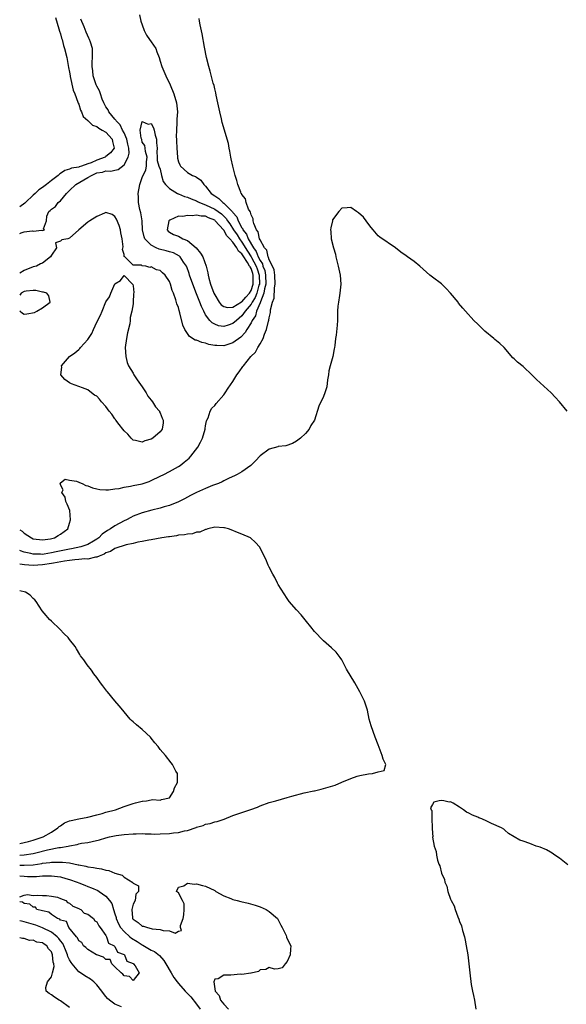
# Model space of a CAD drawing. Units: inches. Extents: x 2607000 to 2610000, y 1521000 to 1524000.
# Drawn here: x 2607000 to 2607121, y 1522858 to 1523075 of the extents above; entities that cross this region are included whole.
import ezdxf

# ---------------------------------------------------------------- set-up
doc = ezdxf.new("R2010")
doc.units = ezdxf.units.IN
doc.header["$MEASUREMENT"] = 0
doc.layers.add('LD26071521_2ft', color=140, linetype='Continuous')

msp = doc.modelspace()

# ---------------------------------------------------------------- linework, layer by layer
at = {"layer": 'LD26071521_2ft'}
for points, elevation in [([(2607026.42, 1523076.42), (2607026.74, 1523075), (2607027, 1523074.19), (2607027.46, 1523073), (2607027.97, 1523071.97), (2607028.65, 1523071), (2607029, 1523070.44), (2607029.98, 1523069), (2607030.25, 1523068.25), (2607030.74, 1523067), (2607031, 1523066.18), (2607031.33, 1523065), (2607032.19, 1523063), (2607033.17, 1523061), (2607033.96, 1523059), (2607034.56, 1523057), (2607034.76, 1523055), (2607034.61, 1523053.39), (2607034.62, 1523053), (2607034.66, 1523052.66), (2607034.54, 1523051), (2607034.52, 1523049.48), (2607034.57, 1523049), (2607034.59, 1523048.59), (2607034.62, 1523047), (2607034.76, 1523045), (2607034.8, 1523044.8), (2607035, 1523044.01), (2607035.31, 1523043.31), (2607035.47, 1523043), (2607037, 1523041.61), (2607038.11, 1523041), (2607038.74, 1523040.74), (2607039, 1523040.58), (2607039.93, 1523039.93), (2607040.6, 1523039), (2607041, 1523038.6), (2607042.24, 1523037), (2607043, 1523036.45), (2607043.89, 1523035.89), (2607044.75, 1523035), (2607045, 1523034.83), (2607046.94, 1523032.94), (2607047, 1523032.83), (2607047.86, 1523031.86), (2607048.17, 1523031), (2607049, 1523029.41), (2607049.17, 1523029.17), (2607049.22, 1523029), (2607050.01, 1523028.01), (2607050.37, 1523027), (2607051.53, 1523025), (2607052.17, 1523024.17), (2607052.6, 1523023), (2607053, 1523022.18), (2607053.51, 1523021.51), (2607053.63, 1523021), (2607054.03, 1523020.03), (2607054.21, 1523019), (2607054.27, 1523017), (2607053.99, 1523015.99), (2607053.86, 1523015), (2607053.08, 1523013.07), (2607053, 1523012.85), (2607052.22, 1523011), (2607051.97, 1523010.03), (2607051.27, 1523009), (2607051, 1523008.47), (2607050.09, 1523007), (2607049.7, 1523006.3), (2607048.72, 1523005.28), (2607047, 1523004.02), (2607045, 1523003.39), (2607043.43, 1523003.43), (2607043, 1523003.45), (2607041.71, 1523003.71), (2607041, 1523003.94), (2607040.12, 1523004.12), (2607039, 1523004.61), (2607038.67, 1523004.67), (2607037.43, 1523005.43), (2607037, 1523006.1), (2607036.38, 1523007), (2607035.97, 1523007.97), (2607035.32, 1523010.68), (2607035.15, 1523011.15), (2607035, 1523011.81), (2607034.68, 1523012.68), (2607034.43, 1523013.57), (2607033.88, 1523015), (2607033.59, 1523015.59), (2607033.22, 1523017), (2607033, 1523017.6), (2607032.1, 1523019), (2607031.51, 1523019.51), (2607031, 1523020.04), (2607030.15, 1523020.15), (2607029, 1523020.81), (2607028.7, 1523020.7), (2607027.78, 1523021), (2607027, 1523021.07), (2607026.85, 1523021.15), (2607025, 1523021.18), (2607023.18, 1523023), (2607023.06, 1523023.06), (2607023, 1523023.55), (2607022.67, 1523024.67), (2607022.79, 1523025.21), (2607022.6, 1523027), (2607022.32, 1523028.32), (2607022.24, 1523029), (2607021.92, 1523029.92), (2607021.33, 1523031.33), (2607021, 1523031.93), (2607020.4, 1523032.4), (2607019, 1523032.77), (2607018.69, 1523032.69), (2607017, 1523031.9), (2607015.46, 1523031), (2607015.21, 1523030.79), (2607015, 1523030.65), (2607013, 1523029), (2607011, 1523027.11), (2607010.6, 1523027), (2607009.26, 1523026.74), (2607009, 1523026.47), (2607007.89, 1523026.11), (2607008.09, 1523025), (2607007, 1523023.4), (2607006.79, 1523023), (2607005, 1523021.63), (2607004.55, 1523021.45), (2607003.73, 1523021), (2607003, 1523020.78), (2607001, 1523020.04), (2607000, 1523019.42)], 7478), ([(2607007.86, 1523075.86), (2607008.64, 1523073.36), (2607008.79, 1523072.79), (2607009, 1523072.26), (2607009.25, 1523071.25), (2607009.34, 1523071), (2607009.69, 1523069.69), (2607009.91, 1523069), (2607010.39, 1523067), (2607010.79, 1523064.79), (2607011, 1523063.77), (2607011.12, 1523063), (2607011.16, 1523062.84), (2607011.8, 1523059.8), (2607012.15, 1523059), (2607012.85, 1523057.15), (2607012.91, 1523056.91), (2607013, 1523056.71), (2607013.39, 1523055.39), (2607013.61, 1523055), (2607014.02, 1523054.02), (2607015, 1523053.08), (2607015.06, 1523053), (2607016.07, 1523052.07), (2607017, 1523051.78), (2607017.41, 1523051.41), (2607018.21, 1523051), (2607019, 1523050.5), (2607020.35, 1523049), (2607020.44, 1523048.44), (2607020.82, 1523047), (2607020.05, 1523045.95), (2607019, 1523045.13), (2607018.81, 1523045), (2607017, 1523044.36), (2607015.79, 1523043.79), (2607015, 1523043.52), (2607013.59, 1523043), (2607013.13, 1523042.87), (2607013, 1523042.79), (2607011.39, 1523042.61), (2607011, 1523042.37), (2607009.93, 1523042.07), (2607009, 1523041.42), (2607008.74, 1523041.26), (2607008.46, 1523041), (2607007, 1523039.9), (2607005.9, 1523039), (2607005, 1523038.35), (2607004.19, 1523037.81), (2607003.4, 1523037), (2607003, 1523036.65), (2607001.3, 1523035), (2607001.16, 1523034.84), (2607000, 1523034.04)], 7480), ([(2607000, 1522962.81), (2607000.52, 1522962.52), (2607001, 1522962.04), (2607002.59, 1522961), (2607003, 1522960.82), (2607005, 1522960.56), (2607006.79, 1522960.8), (2607007.68, 1522961), (2607008.49, 1522961.51), (2607009, 1522961.79), (2607010.59, 1522963), (2607011, 1522964.27), (2607011.22, 1522965), (2607011.02, 1522967.02), (2607010.46, 1522968.46), (2607010.19, 1522969), (2607010.01, 1522970.01), (2607009.31, 1522971), (2607009.58, 1522971.58), (2607009, 1522972.74), (2607008.97, 1522972.97), (2607008.93, 1522973), (2607008.9, 1522973.1), (2607009, 1522973.12), (2607010.01, 1522973.99), (2607011, 1522973.77), (2607012.49, 1522973.51), (2607013, 1522973.32), (2607013.21, 1522973.21), (2607013.77, 1522973), (2607014.56, 1522972.56), (2607015, 1522972.48), (2607016.03, 1522972.03), (2607017, 1522971.81), (2607017.69, 1522971.69), (2607019, 1522971.6), (2607019.6, 1522971.6), (2607021, 1522971.8), (2607021.91, 1522971.91), (2607023, 1522972.21), (2607024.41, 1522972.41), (2607025, 1522972.57), (2607027, 1522972.96), (2607028.54, 1522973.46), (2607029, 1522973.65), (2607031, 1522974.6), (2607031.8, 1522975), (2607033, 1522975.62), (2607035, 1522976.76), (2607035.36, 1522977), (2607036.29, 1522977.71), (2607037, 1522978.33), (2607037.37, 1522978.63), (2607037.71, 1522979), (2607039.26, 1522981), (2607039.88, 1522982.12), (2607040.32, 1522983), (2607040.89, 1522985), (2607040.89, 1522985.11), (2607041, 1522985.74), (2607041.2, 1522986.8), (2607041.28, 1522987), (2607041.54, 1522987.53), (2607042.03, 1522989), (2607042.39, 1522989.61), (2607043, 1522990.23), (2607043.34, 1522990.66), (2607045, 1522992.58), (2607045.3, 1522993), (2607045.95, 1522994.05), (2607047, 1522995.53), (2607047.86, 1522997), (2607048.39, 1522997.61), (2607049.21, 1522998.79), (2607049.34, 1522999), (2607050.98, 1523001), (2607052.02, 1523001.98), (2607052.52, 1523003), (2607053, 1523003.8), (2607053.66, 1523005), (2607053.95, 1523005.95), (2607054.43, 1523007), (2607054.85, 1523008.85), (2607054.94, 1523009.06), (2607055, 1523009.55), (2607055.29, 1523010.71), (2607055.33, 1523011.33), (2607055.73, 1523013), (2607056.08, 1523013.92), (2607056.16, 1523016.16), (2607056.33, 1523017), (2607056.24, 1523019), (2607056.12, 1523020.12), (2607055.72, 1523021), (2607055, 1523022.39), (2607054.88, 1523022.88), (2607054.79, 1523023), (2607054.46, 1523024.46), (2607053.96, 1523025), (2607053, 1523026.74), (2607052.89, 1523027), (2607052.57, 1523028.57), (2607052.23, 1523029), (2607051.61, 1523030.39), (2607051.5, 1523031), (2607051.44, 1523031.44), (2607051, 1523032.28), (2607050.87, 1523032.87), (2607050.78, 1523033), (2607050.47, 1523033.53), (2607049.96, 1523035), (2607049.8, 1523035.8), (2607049, 1523036.79), (2607048.94, 1523036.94), (2607048.86, 1523037), (2607048.72, 1523037.28), (2607048.09, 1523039), (2607047.89, 1523039.89), (2607047.53, 1523041), (2607047, 1523043), (2607046.65, 1523044.65), (2607046.55, 1523045), (2607046.33, 1523046.33), (2607046.17, 1523047), (2607046, 1523048), (2607045.75, 1523049), (2607045.18, 1523051), (2607044.67, 1523052.67), (2607044.49, 1523053.51), (2607044.12, 1523055), (2607043.7, 1523057), (2607043.32, 1523058.68), (2607043.23, 1523059.23), (2607043, 1523060.11), (2607042.84, 1523060.84), (2607042.68, 1523061.32), (2607041.99, 1523063.99), (2607041.69, 1523065), (2607041.19, 1523067), (2607040.72, 1523069.28), (2607040.24, 1523072.24), (2607039.76, 1523074.24), (2607039.65, 1523075), (2607039.6, 1523075.6)], 7480), ([(2607000, 1523028.17), (2607000.31, 1523028.31), (2607001, 1523028.51), (2607002.74, 1523028.74), (2607003, 1523028.7), (2607004.88, 1523028.88), (2607005, 1523028.82), (2607005.46, 1523029), (2607005.23, 1523029.23), (2607005.9, 1523031), (2607006.01, 1523032.01), (2607006.44, 1523033), (2607006.75, 1523033.25), (2607007, 1523033.56), (2607007.88, 1523034.12), (2607008.46, 1523035), (2607009, 1523035.38), (2607010.31, 1523037), (2607010.66, 1523037.34), (2607011, 1523037.63), (2607012.39, 1523039), (2607015, 1523040.54), (2607015.82, 1523041), (2607017, 1523041.54), (2607018.29, 1523041.71), (2607019, 1523041.97), (2607020.09, 1523041.91), (2607021, 1523042.16), (2607021.69, 1523042.31), (2607023, 1523043.31), (2607023.92, 1523045), (2607024.1, 1523045.9), (2607024.07, 1523047), (2607023.86, 1523047.86), (2607023.62, 1523049), (2607023, 1523050.4), (2607022.67, 1523051), (2607022.12, 1523052.12), (2607021.25, 1523053), (2607021.2, 1523053.2), (2607021, 1523053.37), (2607019.63, 1523055), (2607019.48, 1523055.48), (2607019, 1523056.09), (2607018.52, 1523057), (2607018.17, 1523057.83), (2607017.78, 1523059), (2607017.62, 1523059.62), (2607017, 1523060.66), (2607016.86, 1523061), (2607016.22, 1523063), (2607016.1, 1523064.1), (2607015.97, 1523065), (2607015.99, 1523066.01), (2607016.06, 1523067), (2607016.07, 1523068.07), (2607016.02, 1523069), (2607015.59, 1523070.41), (2607015.4, 1523071), (2607015.25, 1523071.25), (2607014.63, 1523072.63), (2607014.19, 1523073.81), (2607013.5, 1523075.5)], 7478), ([(2607120.74, 1522989), (2607119.02, 1522991), (2607118.06, 1522992.06), (2607117.19, 1522993), (2607113.96, 1522995.96), (2607113, 1522996.93), (2607111, 1522998.84), (2607109.79, 1522999.79), (2607109, 1523000.51), (2607108.73, 1523000.73), (2607106.79, 1523003), (2607105.88, 1523003.88), (2607104.78, 1523004.78), (2607104.53, 1523005), (2607102.59, 1523006.59), (2607101, 1523008.16), (2607100.1, 1523009), (2607098.26, 1523011), (2607097.7, 1523011.7), (2607096.78, 1523012.78), (2607096.64, 1523013), (2607095, 1523015.01), (2607094.01, 1523016.01), (2607093.1, 1523017), (2607093, 1523017.09), (2607091, 1523018.56), (2607090.44, 1523019), (2607089.67, 1523019.67), (2607088.19, 1523021), (2607087, 1523021.97), (2607085.5, 1523023), (2607085.22, 1523023.22), (2607084.03, 1523024.03), (2607082.83, 1523025), (2607079.39, 1523027.39), (2607079, 1523027.68), (2607077.9, 1523029), (2607077.52, 1523029.52), (2607077, 1523030.13), (2607076.39, 1523031), (2607075.79, 1523031.79), (2607074.71, 1523032.71), (2607074.25, 1523033), (2607073, 1523033.89), (2607072.18, 1523033.82), (2607071, 1523033.76), (2607070.36, 1523033), (2607069, 1523031.16), (2607068.93, 1523031), (2607068.59, 1523029.41), (2607068.55, 1523029), (2607068.59, 1523028.59), (2607068.69, 1523027), (2607069.19, 1523025), (2607069.6, 1523023.6), (2607069.72, 1523023), (2607070.2, 1523021), (2607070.33, 1523020.33), (2607070.63, 1523019), (2607070.81, 1523017), (2607070.62, 1523015), (2607070.5, 1523014.5), (2607070.29, 1523013), (2607070.15, 1523012.15), (2607070.07, 1523011), (2607070.04, 1523010.04), (2607070.04, 1523009), (2607069.98, 1523007.98), (2607069.75, 1523005.75), (2607069.63, 1523005), (2607069.47, 1523003.47), (2607069.4, 1523003), (2607069.3, 1523002.7), (2607069.01, 1523001), (2607068.46, 1522999), (2607068.17, 1522997.83), (2607068.06, 1522997), (2607067.88, 1522995.88), (2607067.7, 1522994.3), (2607067.3, 1522993), (2607067, 1522992.2), (2607065.94, 1522990.06), (2607064.99, 1522987), (2607064.21, 1522985.79), (2607063.81, 1522985), (2607063, 1522984.05), (2607061.89, 1522983), (2607061, 1522982.31), (2607060.14, 1522981.86), (2607058.7, 1522981.3), (2607057, 1522981.18), (2607056.88, 1522981.12), (2607055, 1522980.61), (2607053, 1522979.13), (2607051.99, 1522978.01), (2607050.94, 1522977), (2607049, 1522975.56), (2607047.98, 1522975), (2607047.33, 1522974.67), (2607046.16, 1522974.17), (2607045, 1522973.6), (2607044.63, 1522973.37), (2607043.81, 1522973), (2607042.54, 1522972.54), (2607041, 1522971.92), (2607039, 1522971.04), (2607037.65, 1522970.35), (2607036.36, 1522969.64), (2607035, 1522968.97), (2607033, 1522968.17), (2607031.85, 1522967.85), (2607031, 1522967.57), (2607029.1, 1522967.1), (2607027, 1522966.54), (2607025, 1522965.78), (2607024.48, 1522965.52), (2607023.52, 1522965), (2607023, 1522964.76), (2607021, 1522963.66), (2607020.03, 1522963), (2607019.38, 1522962.62), (2607018.19, 1522961.81), (2607017.44, 1522961), (2607017, 1522960.69), (2607016.3, 1522960.3), (2607015, 1522959.54), (2607013.51, 1522959), (2607011.44, 1522958.56), (2607011, 1522958.51), (2607008.04, 1522957.96), (2607007, 1522957.72), (2607005.42, 1522957.42), (2607005, 1522957.36), (2607004.61, 1522957.39), (2607003, 1522957.39), (2607002.44, 1522957.56), (2607001, 1522957.87), (2607000.15, 1522958.15), (2607000, 1522958.23)], 7482), ([(2607000, 1523011.09), (2607000.07, 1523011), (2607000.59, 1523010.59), (2607001, 1523010.38), (2607001.59, 1523010.41), (2607003.27, 1523010.73), (2607003.79, 1523011), (2607005, 1523011.8), (2607006.68, 1523013), (2607006.44, 1523014.44), (2607006, 1523015), (2607005.26, 1523015.26), (2607005, 1523015.24), (2607003.57, 1523015.57), (2607003, 1523015.56), (2607001.44, 1523015.44), (2607001, 1523015.35), (2607000.34, 1523015), (2607000, 1523014.54)], 7480), ([(2607000, 1522891.01), (2607001, 1522891.06), (2607003, 1522891.39), (2607003.53, 1522891.53), (2607006.16, 1522892.16), (2607008.66, 1522892.66), (2607009, 1522892.69), (2607010.72, 1522893), (2607010.95, 1522893.05), (2607011, 1522893.08), (2607012.64, 1522893.36), (2607013, 1522893.49), (2607013.61, 1522893.61), (2607015, 1522893.81), (2607016, 1522894), (2607017.6, 1522894.4), (2607019, 1522894.82), (2607019.77, 1522895), (2607021.3, 1522895.3), (2607023, 1522895.53), (2607025, 1522895.71), (2607025.71, 1522895.71), (2607027, 1522895.75), (2607027.68, 1522895.68), (2607029, 1522895.7), (2607029.65, 1522895.65), (2607031, 1522895.69), (2607033, 1522895.78), (2607033.92, 1522895.92), (2607035, 1522895.98), (2607036.33, 1522896.33), (2607037, 1522896.4), (2607038.91, 1522897.09), (2607039, 1522897.14), (2607040.44, 1522897.56), (2607041, 1522897.83), (2607042.01, 1522897.99), (2607043, 1522898.31), (2607043.57, 1522898.43), (2607045.05, 1522898.95), (2607047, 1522899.73), (2607050.96, 1522901.04), (2607052.41, 1522901.59), (2607053, 1522901.85), (2607055, 1522902.58), (2607056.44, 1522903), (2607059, 1522903.68), (2607060.01, 1522904.01), (2607062.75, 1522904.75), (2607064.84, 1522905.16), (2607065, 1522905.21), (2607066.48, 1522905.52), (2607068.02, 1522905.98), (2607069.53, 1522906.47), (2607071, 1522907.06), (2607073, 1522907.93), (2607074.4, 1522908.4), (2607075, 1522908.57), (2607076.91, 1522908.91), (2607077.79, 1522909), (2607079, 1522909.41), (2607080.36, 1522909.64), (2607080.73, 1522911), (2607080.15, 1522912.15), (2607079.95, 1522913), (2607079, 1522915.3), (2607078.41, 1522917), (2607077.5, 1522919.5), (2607077.04, 1522921), (2607076.68, 1522923), (2607076.01, 1522925), (2607075.01, 1522927), (2607073.92, 1522929), (2607072.06, 1522932.06), (2607071, 1522934.06), (2607070.64, 1522934.64), (2607069.78, 1522935.78), (2607068.77, 1522936.77), (2607067, 1522938.25), (2607066.24, 1522939), (2607065.67, 1522939.67), (2607065, 1522940.31), (2607064.72, 1522940.72), (2607064.46, 1522941), (2607062.94, 1522942.94), (2607062.05, 1522944.05), (2607061, 1522945.09), (2607059.44, 1522947), (2607059, 1522947.59), (2607057, 1522950.74), (2607056.86, 1522951), (2607056.25, 1522952.25), (2607055.81, 1522953), (2607055, 1522954.55), (2607054.78, 1522955), (2607054.29, 1522956.29), (2607053.91, 1522957), (2607053.62, 1522957.62), (2607052.87, 1522959), (2607051.98, 1522959.98), (2607050.89, 1522961), (2607049, 1522961.83), (2607047.63, 1522962.37), (2607047, 1522962.64), (2607046.06, 1522963), (2607045.19, 1522963.19), (2607045, 1522963.23), (2607043, 1522963.34), (2607041.48, 1522963), (2607041.13, 1522962.87), (2607041, 1522962.87), (2607039.71, 1522962.29), (2607039, 1522962.23), (2607038.08, 1522961.92), (2607037, 1522961.84), (2607036.33, 1522961.67), (2607035, 1522961.57), (2607034.54, 1522961.46), (2607033, 1522961.27), (2607032.78, 1522961.22), (2607031.34, 1522961), (2607029, 1522960.56), (2607028.5, 1522960.5), (2607027, 1522960.2), (2607026.04, 1522960.04), (2607025, 1522959.77), (2607023.44, 1522959.44), (2607021, 1522958.67), (2607020.01, 1522957.99), (2607019, 1522957.67), (2607018.61, 1522957.39), (2607017.55, 1522957), (2607017, 1522956.75), (2607016.74, 1522956.74), (2607015, 1522956.34), (2607014.35, 1522956.35), (2607013, 1522956.2), (2607012.17, 1522956.17), (2607011, 1522956.01), (2607009.88, 1522955.88), (2607007.44, 1522955.44), (2607007, 1522955.34), (2607005, 1522955.03), (2607003, 1522954.93), (2607001.03, 1522955.03), (2607000, 1522955.17)], 7484), ([(2607000, 1522893.59), (2607001, 1522893.76), (2607001.97, 1522894.03), (2607003, 1522894.28), (2607005.19, 1522895), (2607007, 1522896.03), (2607008.41, 1522897), (2607008.69, 1522897.31), (2607009, 1522897.49), (2607009.9, 1522898.1), (2607011, 1522898.56), (2607011.34, 1522898.66), (2607013, 1522899.01), (2607015, 1522899.36), (2607017, 1522899.87), (2607018.21, 1522900.21), (2607019, 1522900.44), (2607021.1, 1522901), (2607023, 1522901.73), (2607025, 1522902.4), (2607025.5, 1522902.5), (2607027, 1522902.9), (2607027.11, 1522902.89), (2607027.99, 1522903), (2607029, 1522903.21), (2607029.29, 1522903.29), (2607031, 1522903.13), (2607031.29, 1522903.29), (2607033, 1522903.64), (2607033.88, 1522905), (2607034.15, 1522905.85), (2607034.81, 1522907), (2607034.81, 1522908.81), (2607034.76, 1522909), (2607034.44, 1522909.56), (2607033.67, 1522911), (2607033.38, 1522911.38), (2607032.12, 1522913), (2607031, 1522914.34), (2607030.5, 1522915), (2607029.8, 1522915.8), (2607029, 1522916.84), (2607028.86, 1522917), (2607027, 1522918.73), (2607025.73, 1522919.73), (2607025, 1522920.42), (2607024.68, 1522920.68), (2607024.39, 1522921), (2607023, 1522922.63), (2607022.72, 1522923), (2607021.95, 1522923.95), (2607021, 1522925.03), (2607019.34, 1522927), (2607019.21, 1522927.21), (2607019, 1522927.45), (2607018.35, 1522928.35), (2607017.82, 1522929), (2607017, 1522930.17), (2607016.37, 1522931), (2607015.82, 1522931.82), (2607014.9, 1522933), (2607014.11, 1522934.11), (2607013.44, 1522935), (2607013.26, 1522935.26), (2607012.54, 1522936.54), (2607012.25, 1522937), (2607011, 1522938.58), (2607010.65, 1522939), (2607009.82, 1522939.82), (2607008.83, 1522940.83), (2607007, 1522942.59), (2607006.59, 1522943), (2607005.84, 1522943.84), (2607004.92, 1522944.92), (2607003.6, 1522947), (2607003.35, 1522947.35), (2607003, 1522947.65), (2607002.33, 1522948.33), (2607001.27, 1522949), (2607000, 1522949.32)], 7486), ([(2607120.82, 1522888.82), (2607119, 1522890.36), (2607118.02, 1522891), (2607117.42, 1522891.42), (2607117, 1522891.65), (2607116.17, 1522892.17), (2607114.72, 1522892.72), (2607113.86, 1522893), (2607112.44, 1522893.56), (2607111, 1522894.06), (2607110.28, 1522894.28), (2607109.01, 1522895.01), (2607107.79, 1522895.79), (2607107, 1522896.5), (2607106.71, 1522896.71), (2607106.24, 1522897), (2607104.02, 1522897.98), (2607103, 1522898.47), (2607101.86, 1522899), (2607101.24, 1522899.24), (2607101, 1522899.35), (2607099.8, 1522899.8), (2607099, 1522900.29), (2607098.48, 1522900.48), (2607097.84, 1522901), (2607097, 1522901.58), (2607095.57, 1522902.43), (2607095, 1522902.72), (2607094.7, 1522902.7), (2607093.51, 1522903), (2607093, 1522903.08), (2607092.49, 1522903), (2607091.3, 1522902.7), (2607091, 1522902.17), (2607090.54, 1522901.46), (2607090.71, 1522901), (2607090.85, 1522900.85), (2607090.88, 1522899), (2607090.93, 1522897.07), (2607090.97, 1522896.97), (2607091, 1522895.86), (2607091.06, 1522895.06), (2607091.04, 1522894.96), (2607091.38, 1522893), (2607091.82, 1522891.82), (2607091.87, 1522891), (2607092.11, 1522889.89), (2607092.42, 1522889), (2607092.6, 1522888.6), (2607093, 1522887.03), (2607093.65, 1522885.65), (2607093.76, 1522885), (2607094.16, 1522884.16), (2607094.39, 1522883), (2607095, 1522881.27), (2607095.11, 1522881), (2607095.79, 1522879.79), (2607095.99, 1522879), (2607096.59, 1522877.41), (2607096.84, 1522876.84), (2607097, 1522876.36), (2607097.41, 1522875.41), (2607097.65, 1522874.35), (2607098.04, 1522873), (2607098.22, 1522872.22), (2607098.46, 1522871), (2607098.77, 1522869), (2607099.23, 1522865), (2607099.55, 1522862.45), (2607099.83, 1522861), (2607100.05, 1522860.05), (2607100.25, 1522859), (2607100.58, 1522857)], 7484), ([(2607000, 1522888.8), (2607000.77, 1522888.77), (2607001, 1522888.75), (2607003, 1522888.88), (2607004.85, 1522889.15), (2607005, 1522889.19), (2607006.63, 1522889.37), (2607007, 1522889.43), (2607008.57, 1522889.43), (2607009, 1522889.46), (2607009.46, 1522889.46), (2607011, 1522889.26), (2607012.88, 1522888.88), (2607013, 1522888.84), (2607014.56, 1522888.56), (2607015, 1522888.42), (2607016.28, 1522888.28), (2607017, 1522888.1), (2607018, 1522888), (2607019, 1522887.69), (2607019.62, 1522887.62), (2607021, 1522887.04), (2607022.58, 1522886.58), (2607023, 1522886.16), (2607024.96, 1522884.96), (2607025, 1522884.83), (2607026.19, 1522884.19), (2607026.16, 1522883), (2607025.61, 1522882.39), (2607025.44, 1522881), (2607025, 1522880.19), (2607024.74, 1522879), (2607024.87, 1522877.13), (2607024.89, 1522877), (2607025, 1522876.83), (2607026.12, 1522876.12), (2607027, 1522875.31), (2607027.29, 1522875.29), (2607028.17, 1522875), (2607029, 1522874.83), (2607029.24, 1522874.76), (2607031, 1522874.62), (2607031.63, 1522874.37), (2607033, 1522874.31), (2607034.25, 1522873.75), (2607035, 1522874.23), (2607035.67, 1522874.33), (2607035.47, 1522875), (2607035.48, 1522875.48), (2607036.04, 1522877), (2607036.16, 1522877.84), (2607036.26, 1522879), (2607036.23, 1522880.23), (2607035.9, 1522881), (2607035, 1522882.71), (2607034.55, 1522883), (2607035, 1522883.96), (2607036.19, 1522884.19), (2607037, 1522884.82), (2607038.57, 1522884.57), (2607039, 1522884.67), (2607040.27, 1522884.27), (2607041, 1522884.16), (2607043, 1522883.16), (2607043.26, 1522883), (2607045, 1522882), (2607046.57, 1522881.43), (2607047, 1522881.24), (2607047.96, 1522881), (2607048.77, 1522880.77), (2607050.38, 1522880.38), (2607051.93, 1522879.93), (2607053, 1522879.55), (2607054.31, 1522879), (2607055, 1522878.56), (2607056.85, 1522877), (2607057, 1522876.73), (2607057.54, 1522875.54), (2607057.88, 1522875), (2607058.73, 1522873.27), (2607058.83, 1522873), (2607058.86, 1522872.86), (2607059.48, 1522871.48), (2607059.77, 1522871), (2607059.74, 1522870.26), (2607059.66, 1522869), (2607059, 1522867.49), (2607058.5, 1522867), (2607057.85, 1522866.15), (2607057, 1522865.88), (2607056.18, 1522865.82), (2607055, 1522866.17), (2607054.24, 1522865.76), (2607053, 1522865.67), (2607052.65, 1522865.35), (2607051, 1522864.94), (2607050.96, 1522864.96), (2607049, 1522864.62), (2607048.7, 1522864.7), (2607046.54, 1522864.54), (2607045, 1522864.51), (2607043.73, 1522863.73), (2607043, 1522863.62), (2607042.77, 1522863), (2607043.11, 1522861), (2607043.99, 1522859.99), (2607044.3, 1522859), (2607045, 1522858.09), (2607046.07, 1522857)], 7482), ([(2607000, 1522886.44), (2607001, 1522886.33), (2607001.71, 1522886.29), (2607003.72, 1522886.28), (2607005, 1522886.39), (2607006.45, 1522886.45), (2607007, 1522886.44), (2607007.67, 1522886.33), (2607009, 1522886.2), (2607010.15, 1522885.85), (2607011, 1522885.63), (2607012.67, 1522885), (2607013, 1522884.85), (2607014.35, 1522884.35), (2607015, 1522884.07), (2607015.81, 1522883.81), (2607017.2, 1522883.2), (2607017.52, 1522883), (2607019, 1522881.95), (2607019.8, 1522881), (2607020.29, 1522880.29), (2607020.67, 1522879), (2607021, 1522878.05), (2607021.24, 1522877.24), (2607021.27, 1522877), (2607021.81, 1522875.81), (2607022.25, 1522875), (2607023, 1522874.11), (2607024.26, 1522873), (2607024.64, 1522872.64), (2607025.9, 1522871.9), (2607027, 1522871.18), (2607027.14, 1522871.14), (2607029, 1522870.03), (2607029.7, 1522869.7), (2607030.81, 1522868.81), (2607031.75, 1522867.75), (2607032.22, 1522867), (2607033.37, 1522865), (2607033.99, 1522863.99), (2607034.74, 1522863), (2607035, 1522862.67), (2607036.51, 1522861), (2607036.72, 1522860.72), (2607037, 1522860.45), (2607037.7, 1522859.7), (2607039, 1522858.12), (2607039.82, 1522857)], 7480), ([(2607000, 1522881.81), (2607001, 1522882.17), (2607001.71, 1522882.29), (2607003, 1522882.11), (2607003.82, 1522882.18), (2607005, 1522882.12), (2607005.9, 1522882.1), (2607007, 1522881.97), (2607008.31, 1522881.69), (2607009, 1522881.46), (2607010.14, 1522881), (2607010.52, 1522880.52), (2607011, 1522880.43), (2607011.73, 1522879.73), (2607013, 1522879.25), (2607013.14, 1522879.14), (2607013.45, 1522879), (2607014.19, 1522878.19), (2607015, 1522877.94), (2607016.25, 1522877), (2607016.53, 1522876.53), (2607017, 1522876.29), (2607017.41, 1522875.41), (2607017.77, 1522875), (2607019, 1522873.26), (2607019.15, 1522873), (2607019.59, 1522871.59), (2607020.84, 1522871), (2607021, 1522870.82), (2607021.56, 1522869.56), (2607023, 1522869.07), (2607023.09, 1522869), (2607023.62, 1522867.62), (2607025, 1522867.09), (2607025.04, 1522867.04), (2607025.1, 1522867), (2607025.47, 1522866.53), (2607026.36, 1522865), (2607025, 1522863.35), (2607024.19, 1522864.19), (2607023, 1522864.35), (2607022.74, 1522864.74), (2607022.38, 1522865), (2607021, 1522866.36), (2607020.29, 1522867), (2607019.93, 1522867.93), (2607019, 1522868), (2607018.5, 1522868.5), (2607017, 1522868.96), (2607016.91, 1522869), (2607015, 1522870.14), (2607014.6, 1522870.6), (2607014.03, 1522871), (2607013.7, 1522871.7), (2607013, 1522872.08), (2607012.74, 1522872.75), (2607012.49, 1522873), (2607010.86, 1522875), (2607010.33, 1522876.33), (2607009, 1522876.68), (2607008.85, 1522876.85), (2607008.35, 1522877), (2607007, 1522877.93), (2607006.42, 1522878.42), (2607005, 1522878.68), (2607003.76, 1522879), (2607003.49, 1522879.49), (2607003, 1522879.54), (2607002.21, 1522880.21), (2607001, 1522880.34), (2607000.58, 1522880.58), (2607000, 1522880.66)], 7478), ([(2607022.46, 1522857.54), (2607021, 1522858.12), (2607019.8, 1522859), (2607019.36, 1522859.36), (2607019, 1522859.8), (2607018.44, 1522860.44), (2607018.1, 1522861), (2607017, 1522862.4), (2607016.38, 1522863), (2607015.6, 1522863.6), (2607014.33, 1522864.33), (2607013.37, 1522865), (2607013, 1522865.24), (2607011.56, 1522867), (2607011.32, 1522867.32), (2607011, 1522867.9), (2607010.64, 1522868.64), (2607010.56, 1522869), (2607010.08, 1522870.08), (2607009.7, 1522871), (2607009.48, 1522871.48), (2607009, 1522872.06), (2607008.6, 1522872.6), (2607008.23, 1522873), (2607007, 1522874), (2607005, 1522874.97), (2607003.53, 1522875.53), (2607001, 1522876.29), (2607000.39, 1522876.39), (2607000, 1522876.49)], 7480), ([(2607011, 1522857.34), (2607009, 1522858.86), (2607008.71, 1522859), (2607007.64, 1522859.64), (2607007, 1522860.18), (2607006.48, 1522860.48), (2607005.86, 1522861), (2607005.78, 1522861.78), (2607006.13, 1522863), (2607007, 1522864.11), (2607007.25, 1522865), (2607007.61, 1522866.39), (2607007.5, 1522867), (2607007.37, 1522867.37), (2607007.26, 1522869), (2607007, 1522869.62), (2607006.34, 1522870.34), (2607005.95, 1522871), (2607005.36, 1522871.35), (2607005, 1522871.63), (2607003.81, 1522871.81), (2607003, 1522872.21), (2607002.18, 1522872.18), (2607001, 1522872.6), (2607000.58, 1522872.58), (2607000, 1522872.71)], 7482)]:
    msp.add_lwpolyline(points, dxfattribs=dict(at, elevation=elevation))
for points, elevation in [([(2607047.79, 1523009), (2607047, 1523008.29), (2607045.95, 1523007.95), (2607045, 1523007.67), (2607043.83, 1523007.83), (2607043, 1523008.13), (2607042.43, 1523008.43), (2607041.93, 1523009), (2607041, 1523010.26), (2607040.61, 1523011), (2607040.08, 1523012.07), (2607039.75, 1523013), (2607039, 1523014.87), (2607038.37, 1523016.37), (2607037.46, 1523019), (2607037.36, 1523019.36), (2607036.82, 1523020.82), (2607036.75, 1523021), (2607036.14, 1523021.86), (2607035.4, 1523023), (2607035.2, 1523023.2), (2607033.9, 1523023.9), (2607033, 1523024.13), (2607032.32, 1523024.32), (2607030.72, 1523024.72), (2607030.08, 1523025), (2607029, 1523025.62), (2607027.61, 1523027), (2607027.46, 1523027.46), (2607027.09, 1523029), (2607026.98, 1523031), (2607026.73, 1523032.73), (2607026.51, 1523033.49), (2607026.22, 1523035), (2607026.21, 1523036.21), (2607026.14, 1523037), (2607026.52, 1523039), (2607027, 1523040.55), (2607027.81, 1523042.19), (2607027.95, 1523043), (2607027.97, 1523043.97), (2607028.08, 1523045), (2607027.75, 1523046.25), (2607027.64, 1523047), (2607027.6, 1523047.6), (2607027, 1523048.35), (2607026.9, 1523048.9), (2607026.8, 1523049.2), (2607026.59, 1523051), (2607027, 1523052.9), (2607028.3, 1523052.3), (2607029, 1523052.41), (2607029.48, 1523051.48), (2607029.66, 1523051), (2607029.89, 1523049.89), (2607030.19, 1523049), (2607030.15, 1523048.15), (2607030.33, 1523047), (2607030.22, 1523046.22), (2607030.3, 1523045), (2607030.31, 1523044.31), (2607030.67, 1523043), (2607031, 1523042.39), (2607031.29, 1523041), (2607031.64, 1523039.64), (2607032.17, 1523039), (2607033, 1523038.13), (2607034.77, 1523037), (2607034.92, 1523036.92), (2607035, 1523036.91), (2607036.37, 1523036.37), (2607037, 1523036.21), (2607037.8, 1523035.8), (2607039, 1523035.37), (2607039.21, 1523035.21), (2607039.63, 1523035), (2607041, 1523034.52), (2607043, 1523033.57), (2607044.48, 1523032.48), (2607045.5, 1523031.5), (2607045.81, 1523031), (2607046.31, 1523030.31), (2607047.14, 1523029), (2607047.91, 1523027.91), (2607048.47, 1523027), (2607049, 1523026.28), (2607050.26, 1523024.26), (2607051.05, 1523023.05), (2607051.13, 1523022.87), (2607052.15, 1523021), (2607052.37, 1523020.37), (2607052.81, 1523019), (2607052.84, 1523017), (2607052.76, 1523016.76), (2607052.26, 1523015), (2607051.93, 1523014.07), (2607051.23, 1523013), (2607051, 1523012.6), (2607049.73, 1523011), (2607049, 1523009.98)], 7476), ([(2607049.25, 1523023.25), (2607049, 1523023.67), (2607048.25, 1523024.25), (2607047.9, 1523025), (2607047, 1523026.28), (2607046.36, 1523027), (2607045.69, 1523027.69), (2607045, 1523028.93), (2607044.95, 1523028.95), (2607044.94, 1523029), (2607043.13, 1523031), (2607043, 1523031.11), (2607041.65, 1523031.65), (2607041, 1523031.98), (2607039.98, 1523031.98), (2607039, 1523032.21), (2607038.05, 1523032.05), (2607037, 1523032.16), (2607035.96, 1523031.96), (2607035, 1523032), (2607033.13, 1523031.13), (2607033, 1523031.09), (2607032.91, 1523031), (2607032.51, 1523029), (2607032.7, 1523028.7), (2607033, 1523028.48), (2607033.94, 1523027.94), (2607035, 1523027.56), (2607035.39, 1523027.39), (2607036, 1523027), (2607037, 1523026.6), (2607038.91, 1523025), (2607039.84, 1523023.84), (2607040.36, 1523023), (2607041.11, 1523021), (2607041.47, 1523019.47), (2607041.54, 1523019), (2607041.71, 1523018.29), (2607042.08, 1523017), (2607042.83, 1523015), (2607043, 1523014.64), (2607044.01, 1523013), (2607044.43, 1523012.43), (2607045, 1523012.04), (2607045.81, 1523011.81), (2607047, 1523011.92), (2607048.93, 1523013.07), (2607049, 1523013.08), (2607049.86, 1523014.14), (2607050.63, 1523015), (2607051, 1523015.58), (2607051.5, 1523017), (2607051.51, 1523018.49), (2607051.5, 1523019), (2607051.38, 1523019.38), (2607051, 1523020.44), (2607050.78, 1523020.78), (2607050.7, 1523021), (2607050.25, 1523021.75)], 7474), ([(2607027, 1522982.15), (2607025.52, 1522982.48), (2607025, 1522982.55), (2607024.58, 1522983), (2607023.87, 1522983.87), (2607023, 1522984.66), (2607022.77, 1522985), (2607021.94, 1522986.06), (2607021.23, 1522987), (2607021.15, 1522987.15), (2607021, 1522987.29), (2607020.28, 1522988.28), (2607019.71, 1522989), (2607019, 1522989.98), (2607018.06, 1522991), (2607017.62, 1522991.62), (2607017, 1522992.24), (2607016.51, 1522992.51), (2607015.83, 1522993), (2607015, 1522993.65), (2607013.88, 1522994.12), (2607013, 1522994.41), (2607011.41, 1522995), (2607011.13, 1522995.13), (2607011, 1522995.24), (2607009.98, 1522995.98), (2607009.1, 1522997), (2607009.29, 1522998.71), (2607009.25, 1522999), (2607010.98, 1523001), (2607012.18, 1523001.82), (2607013, 1523002.59), (2607013.23, 1523002.77), (2607013.38, 1523003), (2607015, 1523004.81), (2607015.91, 1523006.09), (2607016.29, 1523007), (2607017, 1523008.61), (2607017.84, 1523010.16), (2607018.15, 1523011), (2607019, 1523013.12), (2607019.78, 1523014.22), (2607020.08, 1523015), (2607021, 1523017.05), (2607022.19, 1523017.81), (2607023, 1523018.91), (2607024.95, 1523016.95), (2607025, 1523016.61), (2607025.15, 1523015.15), (2607025.11, 1523014.89), (2607025.05, 1523013), (2607025, 1523012.66), (2607024.74, 1523011), (2607024.39, 1523009.61), (2607024.37, 1523009), (2607024.27, 1523008.27), (2607023.78, 1523006.22), (2607023.56, 1523005), (2607023.28, 1523003), (2607023.37, 1523001), (2607023.72, 1522999.72), (2607023.99, 1522999), (2607025, 1522997.32), (2607025.18, 1522997), (2607025.89, 1522995.89), (2607027, 1522994.34), (2607027.89, 1522993), (2607028.28, 1522992.28), (2607029, 1522991.38), (2607029.28, 1522991), (2607029.92, 1522989.92), (2607030.79, 1522989), (2607030.84, 1522988.84), (2607031, 1522988.61), (2607031.44, 1522987.44), (2607031.65, 1522987), (2607031.63, 1522986.37), (2607031.43, 1522985), (2607031, 1522984.43), (2607029.32, 1522983), (2607029, 1522982.81), (2607027.59, 1522982.41)], 7478)]:
    msp.add_lwpolyline(points, close=True, dxfattribs=dict(at, elevation=elevation))

doc.saveas('drawing.dxf')
